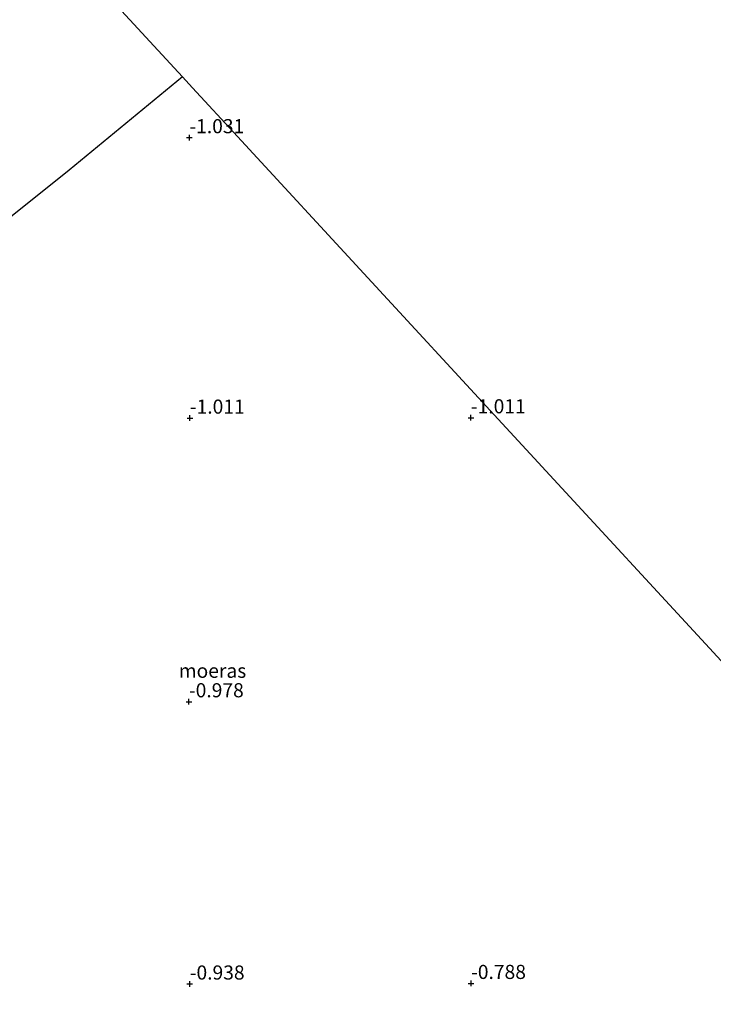
# Model space of a CAD drawing. Units: metres. Extents: x 49998 to 60000, y 406249 to 412500.
# Drawn here: x 50220 to 50343, y 410296 to 410471 of the extents above; entities that cross this region are included whole.
import ezdxf
from ezdxf.enums import TextEntityAlignment as Align

# ---------------------------------------------------------------- set-up
doc = ezdxf.new("R2010")
doc.units = ezdxf.units.M
doc.layers.get('0').update_dxf_attribs({"lineweight": 25})
for name, color, linetype, lineweight in [('B-ME-GW-HOOGTEPUNT-S-B1', 10, 'Continuous', 25), ('B-ME-GW-WATERGANG-GREPPEL-L-B1', 10, 'Continuous', 25), ('B-ME-IE-MOERAS-GV-B6', 10, 'Continuous', 25), ('B-ME-KG-KADASTRAAL-OPNAMEDTMGRENS-L-B1', 10, 'Continuous', 25)]:
    doc.layers.add(name, color=color, linetype=linetype, lineweight=lineweight)
doc.styles.add('NLCS-ISO', font='NLCS-ISO.TTF')

# ---------------------------------------------------------------- blocks, each defined once
blk = doc.blocks.new('hoogtepunt')
for p, q in [((-0.5, 0), (0.5, 0)), ((0, 0.5), (0, -0.5))]:
    blk.add_line(p, q)

msp = doc.modelspace()

# ---------------------------------------------------------------- linework, layer by layer
at = {"layer": 'B-ME-GW-WATERGANG-GREPPEL-L-B1'}
msp.add_polyline3d([(50248.792, 410460.667, -2.155), (50228.68, 410444.164, -2.155), (50218.618, 410436.084, -2.155), (50212.634, 410431.218, -2.155), (50202.658, 410423.149, -2.155)], dxfattribs=at)
at = {"layer": 'B-ME-IE-MOERAS-GV-B6'}
msp.add_polyline3d([(50216.492, 410495.708, -1.29), (50247.3, 410462.286, -1.425), (50248.792, 410460.667, -2.155), (50250.539, 410458.773, -1.033), (50258.516, 410450.119, -0.98), (50304.685, 410400.033, -1.035), (50350.544, 410350.283, -0.95), (50397.283, 410299.579, -0.808), (50398.401, 410298.366, -0.86), (50399.738, 410296.916, -0.868), (50446.608, 410246.07, -1.148), (50399.387, 410204.127, -1.045), (50394.819, 410200.058, -0.902), (50395.643, 410191.839, -0.902), (50387.646, 410191.036, -0.902), (50385.385, 410190.809, -0.902), (50384.236, 410190.694, -0.902), (50380.523, 410187.369, -0.902), (50377.529, 410184.709, -0.749), (50376.955, 410184.199, -0.937), (50363.189, 410171.97, -0.937), (50362.579, 410171.427, -0.749), (50359.837, 410168.992, -0.849)], dxfattribs=at)
at = {"layer": 'B-ME-KG-KADASTRAAL-OPNAMEDTMGRENS-L-B1'}
msp.add_polyline3d([(50446.608, 410246.07, -1.148), (50399.738, 410296.916, -0.868), (50398.401, 410298.366, -0.86), (50397.283, 410299.579, -0.808), (50350.544, 410350.283, -0.95), (50304.685, 410400.033, -1.035), (50258.516, 410450.119, -0.98), (50250.539, 410458.773, -1.033), (50248.792, 410460.667, -2.155), (50247.3, 410462.286, -1.425), (50216.492, 410495.708, -1.29), (50216.346, 410495.866, -1.54), (50216.199, 410496.025, -1.29), (50195.348, 410519.123, -1.143)], dxfattribs=at)

# ---------------------------------------------------------------- block references
at = {"layer": 'B-ME-GW-HOOGTEPUNT-S-B1', "rotation": 90}
for p in [(50249.995, 410449.917, -1.031), (50249.995, 410449.917, -1.031), (50250.078, 410400.232, -1.011), (50250.078, 410400.232, -1.011), (50299.847, 410400.292, -1.011), (50299.847, 410400.292, -1.011), (50249.913, 410349.977, -0.978), (50249.913, 410349.977, -0.978), (50250.06, 410299.964, -0.938), (50250.06, 410299.964, -0.938), (50299.883, 410300.073, -0.788), (50299.883, 410300.073, -0.788)]:
    msp.add_blockref('hoogtepunt', p, dxfattribs=at)

# ---------------------------------------------------------------- texts
at = {"layer": 'B-ME-GW-HOOGTEPUNT-S-B1', "ltscale": 0.2, "style": 'NLCS-ISO'}
for s, p in [('-1.031', (50249.995, 410449.917, -1.031)), ('-1.031', (50249.995, 410449.917, -1.031)), ('-1.011', (50250.078, 410400.232, -1.011)), ('-1.011', (50250.078, 410400.232, -1.011)), ('-1.011', (50299.847, 410400.292, -1.011)), ('-1.011', (50299.847, 410400.292, -1.011)), ('-0.978', (50249.913, 410349.977, -0.978)), ('-0.978', (50249.913, 410349.977, -0.978)), ('-0.938', (50250.06, 410299.964, -0.938)), ('-0.938', (50250.06, 410299.964, -0.938)), ('-0.788', (50299.883, 410300.073, -0.788)), ('-0.788', (50299.883, 410300.073, -0.788))]:
    msp.add_text(s, height=2.5, dxfattribs=at).set_placement(p, align=Align.BOTTOM_LEFT)
at = {"layer": 'B-ME-IE-MOERAS-GV-B6', "ltscale": 0.2, "style": 'NLCS-ISO'}
msp.add_text('moeras', height=2.5, dxfattribs=at).set_placement((50254.0774, 410355.4603), align=Align.MIDDLE_CENTER)

doc.saveas('drawing.dxf')
